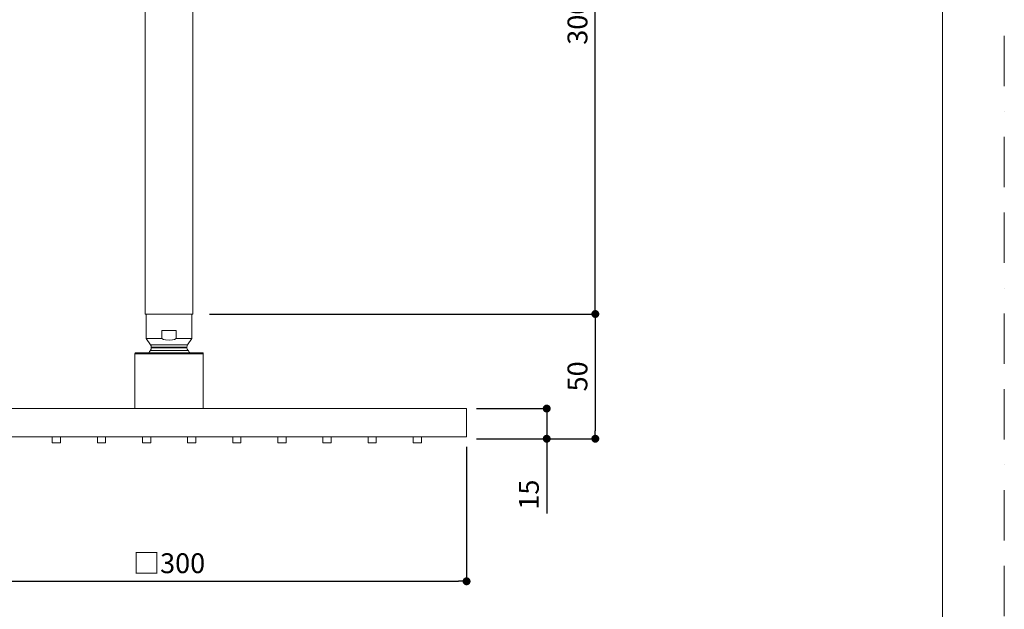
# Model space of a CAD drawing. Units: millimetres. Extents: x 0 to 840, y 0 to 1188.
# Drawn here: x 344 to 840, y 594 to 891 of the extents above; entities that cross this region are included whole.
import ezdxf

# ---------------------------------------------------------------- set-up
doc = ezdxf.new("R2010")
doc.units = ezdxf.units.MM
doc.header["$LTSCALE"] = 2
doc.header["$PDMODE"] = 1
doc.header["$PDSIZE"] = -2
doc.linetypes.add('BORDER', pattern=[44.45, 12.7, -6.35, 12.7, -6.35, 0, -6.35])
doc.layers.add('BORDER', color=4, linetype='BORDER', lineweight=20, plot=False)
for name, color, linetype, lineweight in [('DIM', 3, 'Continuous', 13), ('MODEL', 7, 'Continuous', 20), ('TEMPLATE', 7, 'Continuous', 20)]:
    doc.layers.add(name, color=color, linetype=linetype, lineweight=lineweight)
doc.styles.add('ＭＳ ゴシック', font='msgothic.ttc', dxfattribs={"bigfont": 'ＭＳ ゴシック'})
doc.dimstyles.new('tfrom線あり', dxfattribs={"dimtxt": 10, "dimasz": 4, "dimexe": 0, "dimexo": 5, "dimgap": 4, "dimtad": 1, "dimdec": 0, "dimzin": 11, "dimdsep": 46, "dimtxsty": 'ＭＳ ゴシック', "dimblk": 'DOT', "dimcen": 0, "dimazin": 0, "dimtfac": 1, "dimtdec": 1, "dimtix": 1, "dimtofl": 0, "dimtmove": 0, "dimatfit": 0, "dimldrblk": 'DOT', "dimfxl": 1, "dimfrac": 2, "dimtolj": 1, "dimtzin": 11, "dimarcsym": 0})

# ---------------------------------------------------------------- blocks, each defined once
blk = doc.blocks.new('_DOT')
at = {"color": 0, "linetype": 'ByBlock', "lineweight": -2}
blk.add_line((-0.5, 0), (-1, 0), dxfattribs=at)
at = {"color": 0, "linetype": 'ByBlock', "lineweight": -2, "const_width": 0.5}
blk.add_lwpolyline([(-0.25, 0, 1), (0.25, 0, 1)], format="xyb", close=True, dxfattribs=at)
blk = doc.blocks.new('*D70')
at = {"layer": 'Defpoints', "color": 0, "transparency": 16777216}
for p in [(454.93, 1042.74), (633.78, 1042.74), (434.28, 742.74)]:
    blk.add_point(p, dxfattribs=at)
at = {"layer": 'DIM', "color": 0, "lineweight": -2, "transparency": 16777216}
for p, q in [((459.93, 1042.74), (633.78, 1042.74)), ((633.78, 746.74), (633.78, 1038.74)), ((439.28, 742.74), (633.78, 742.74))]:
    blk.add_line(p, q, dxfattribs=at)
at = {"layer": 'DIM', "color": 0, "lineweight": -2, "transparency": 16777216, "xscale": 4, "yscale": 4, "zscale": 4}
for p, rotation in [((633.78, 1042.74), 90), ((633.78, 742.74), 270)]:
    blk.add_blockref('_DOT', p, dxfattribs=dict(at, rotation=rotation))
at = {"layer": 'DIM', "color": 0, "transparency": 16777216, "insert": (624.78, 889.74), "char_height": 10, "attachment_point": 5, "rotation": 90, "style": 'ＭＳ ゴシック'}
blk.add_mtext('\\A1;300', dxfattribs=at)
blk = doc.blocks.new('*D86')
at = {"layer": 'Defpoints', "color": 0, "transparency": 16777216}
for p in [(268.88, 680.81), (568.88, 680.81), (568.88, 608.1)]:
    blk.add_point(p, dxfattribs=at)
at = {"layer": 'DIM', "color": 0, "lineweight": -2, "transparency": 16777216}
for p, q in [((268.88, 675.81), (268.88, 608.1)), ((568.88, 675.81), (568.88, 608.1)), ((272.88, 608.1), (564.88, 608.1))]:
    blk.add_line(p, q, dxfattribs=at)
at = {"layer": 'DIM', "color": 0, "lineweight": -2, "transparency": 16777216, "xscale": 4, "yscale": 4, "zscale": 4, "rotation": 180}
blk.add_blockref('_DOT', (268.88, 608.1), dxfattribs=at)
at = {"layer": 'DIM', "color": 0, "lineweight": -2, "transparency": 16777216, "xscale": 4, "yscale": 4, "zscale": 4}
blk.add_blockref('_DOT', (568.88, 608.1), dxfattribs=at)
at = {"layer": 'DIM', "color": 0, "transparency": 16777216, "insert": (418.88, 617.2), "char_height": 10, "attachment_point": 5, "style": 'ＭＳ ゴシック'}
blk.add_mtext('\\A1;□300', dxfattribs=at)
blk = doc.blocks.new('*D88')
at = {"layer": 'Defpoints', "color": 0, "transparency": 16777216}
for p in [(568.88, 695.12), (568.88, 679.92), (609.28, 679.92)]:
    blk.add_point(p, dxfattribs=at)
at = {"layer": 'DIM', "color": 0, "lineweight": -2, "transparency": 16777216}
for p, q in [((573.88, 695.12), (609.28, 695.12)), ((609.28, 695.12), (609.28, 679.92)), ((609.28, 691.12), (609.28, 687.12)), ((573.88, 679.92), (609.28, 679.92)), ((609.28, 675.92), (609.28, 642.27))]:
    blk.add_line(p, q, dxfattribs=at)
at = {"layer": 'DIM', "color": 0, "lineweight": -2, "transparency": 16777216, "xscale": 4, "yscale": 4, "zscale": 4, "rotation": 90}
for p in [(609.28, 695.12), (609.28, 679.92)]:
    blk.add_blockref('_DOT', p, dxfattribs=at)
at = {"layer": 'DIM', "color": 0, "transparency": 16777216, "insert": (600.28, 651.75), "char_height": 10, "attachment_point": 5, "rotation": 90, "style": 'ＭＳ ゴシック'}
blk.add_mtext('\\A1;15', dxfattribs=at)
blk = doc.blocks.new('*D139')
at = {"layer": 'Defpoints', "color": 0, "transparency": 16777216}
for p in [(383.9, 1042.74), (212.11, 680.81), (268.88, 680.81)]:
    blk.add_point(p, dxfattribs=at)
at = {"layer": 'DIM', "color": 0, "lineweight": -2, "transparency": 16777216}
for p, q in [((378.9, 1042.74), (212.11, 1042.74)), ((212.11, 1038.74), (212.11, 684.81)), ((263.88, 680.81), (212.11, 680.81))]:
    blk.add_line(p, q, dxfattribs=at)
at = {"layer": 'DIM', "color": 0, "lineweight": -2, "transparency": 16777216, "xscale": 4, "yscale": 4, "zscale": 4}
for p, rotation in [((212.11, 1042.74), 90), ((212.11, 680.81), 270)]:
    blk.add_blockref('_DOT', p, dxfattribs=dict(at, rotation=rotation))
at = {"layer": 'DIM', "color": 0, "transparency": 16777216, "insert": (203.11, 861.78), "char_height": 10, "attachment_point": 5, "rotation": 90, "style": 'ＭＳ ゴシック'}
blk.add_mtext('\\A1;350', dxfattribs=at)
blk = doc.blocks.new('*D141')
at = {"layer": 'Defpoints', "color": 0, "transparency": 16777216}
for p in [(434.28, 742.74), (573.88, 679.92), (633.78, 679.92)]:
    blk.add_point(p, dxfattribs=at)
at = {"layer": 'DIM', "color": 0, "lineweight": -2, "transparency": 16777216}
for p, q in [((439.28, 742.74), (633.78, 742.74)), ((633.78, 738.74), (633.78, 683.92)), ((578.88, 679.92), (633.78, 679.92))]:
    blk.add_line(p, q, dxfattribs=at)
at = {"layer": 'DIM', "color": 0, "lineweight": -2, "transparency": 16777216, "xscale": 4, "yscale": 4, "zscale": 4}
for p, rotation in [((633.78, 742.74), 90), ((633.78, 679.92), 270)]:
    blk.add_blockref('_DOT', p, dxfattribs=dict(at, rotation=rotation))
at = {"layer": 'DIM', "color": 0, "transparency": 16777216, "insert": (624.78, 711.33), "char_height": 10, "attachment_point": 5, "rotation": 90, "style": 'ＭＳ ゴシック'}
blk.add_mtext('\\A1;50', dxfattribs=at)

msp = doc.modelspace()

# ---------------------------------------------------------------- linework, layer by layer
at = {"layer": 'BORDER'}
msp.add_lwpolyline([(0, 0), (0, 1188), (840, 1188), (840, 0)], close=True, dxfattribs=at)
at = {"layer": 'MODEL'}
for p, q in [((406.89, 742.74), (406.89, 1038.71)), ((430.88, 742.74), (430.88, 1038.71)), ((406.89, 742.74), (430.88, 742.74)), ((407.35, 730.36), (407.35, 742.74)), ((430.31, 730.36), (430.31, 742.74)), ((407.35, 730.36), (407.56, 730.36)), ((409.57, 727.18), (407.35, 730.36)), ((407.56, 730.36), (408.3, 730.36)), ((408.3, 730.36), (409.46, 730.36)), ((409.46, 730.36), (411.05, 730.36)), ((411.05, 730.36), (412.96, 730.36)), ((412.96, 730.36), (415.18, 730.36)), ((415.18, 734.49), (417.61, 734.49)), ((415.18, 734.49), (415.18, 730.36)), ((415.18, 730.36), (416.13, 729.94)), ((416.13, 729.94), (415.18, 730.36)), ((416.13, 729.94), (417.08, 729.72)), ((417.08, 729.72), (416.13, 729.94)), ((417.61, 734.49), (420.05, 734.49)), ((420.05, 734.49), (422.48, 734.49)), ((420.57, 729.72), (421.53, 729.94)), ((421.53, 729.94), (420.58, 729.72)), ((421.53, 729.94), (422.48, 730.36)), ((422.48, 730.36), (421.53, 729.94)), ((422.48, 734.49), (422.48, 730.36)), ((422.48, 730.36), (424.7, 730.36)), ((424.7, 730.36), (426.61, 730.36)), ((426.61, 730.36), (428.19, 730.36)), ((428.09, 727.18), (430.31, 730.36)), ((428.19, 730.36), (429.36, 730.36)), ((429.36, 730.36), (430.1, 730.36)), ((430.1, 730.36), (430.31, 730.36)), ((409.67, 727.18), (409.57, 727.18)), ((410.2, 727.18), (409.67, 727.18)), ((409.89, 726.02), (410.1, 726.02)), ((409.89, 725.7), (409.89, 726.02)), ((410.1, 725.7), (409.89, 725.7)), ((410.1, 726.02), (410.73, 726.02)), ((410.73, 725.7), (410.1, 725.7)), ((411.16, 727.18), (410.2, 727.18)), ((410.73, 726.02), (411.9, 726.02)), ((411.9, 725.7), (410.73, 725.7)), ((412.22, 727.18), (411.16, 727.18)), ((411.9, 726.02), (413.27, 726.02)), ((413.27, 725.7), (411.9, 725.7)), ((413.7, 727.18), (412.22, 727.18)), ((413.27, 726.02), (414.97, 726.02)), ((414.97, 725.7), (413.27, 725.7)), ((415.28, 727.18), (413.7, 727.18)), ((414.97, 726.02), (416.87, 726.02)), ((416.87, 725.7), (414.97, 725.7)), ((416.98, 727.18), (415.28, 727.18)), ((416.87, 726.02), (418.88, 726.02)), ((418.88, 725.7), (416.87, 725.7)), ((418.88, 727.18), (416.98, 727.18)), ((417.08, 729.72), (418.88, 729.51)), ((418.88, 729.51), (417.08, 729.72)), ((418.88, 729.51), (420.57, 729.72)), ((420.58, 729.72), (418.88, 729.51)), ((420.68, 727.18), (418.88, 727.18)), ((418.88, 726.02), (420.79, 726.02)), ((420.79, 725.7), (418.88, 725.7)), ((422.37, 727.18), (420.68, 727.18)), ((420.79, 726.02), (422.69, 726.02)), ((422.69, 725.7), (420.79, 725.7)), ((423.96, 727.18), (422.37, 727.18)), ((422.69, 726.02), (424.38, 726.02)), ((424.38, 725.7), (422.69, 725.7)), ((425.44, 727.18), (423.96, 727.18)), ((424.38, 726.02), (425.87, 726.02)), ((425.87, 725.7), (424.38, 725.7)), ((426.61, 727.18), (425.44, 727.18)), ((425.87, 726.02), (426.92, 726.02)), ((426.92, 725.7), (425.87, 725.7)), ((427.45, 727.18), (426.61, 727.18)), ((426.92, 726.02), (427.56, 726.02)), ((427.56, 725.7), (426.92, 725.7)), ((427.98, 727.18), (427.45, 727.18)), ((427.56, 726.02), (427.77, 726.02)), ((427.77, 725.7), (427.56, 725.7)), ((427.77, 725.7), (427.77, 726.02)), ((428.09, 727.18), (427.98, 727.18)), ((401.53, 722.74), (401.74, 722.74)), ((401.53, 695.12), (401.53, 722.74)), ((401.74, 722.74), (402.37, 722.74)), ((402.27, 723.16), (402.06, 723.16)), ((402.9, 723.16), (402.27, 723.16)), ((402.37, 722.74), (403.43, 722.74)), ((403.85, 723.16), (402.9, 723.16)), ((403.43, 722.74), (404.81, 722.74)), ((405.23, 723.16), (403.85, 723.16)), ((404.81, 722.74), (406.61, 722.74)), ((406.92, 723.16), (405.23, 723.16)), ((406.61, 722.74), (408.72, 722.74)), ((408.94, 723.16), (406.92, 723.16)), ((408.72, 722.74), (410.95, 722.74)), ((411.26, 723.16), (408.94, 723.16)), ((409.46, 724.43), (409.57, 724.43)), ((409.57, 724.43), (410.1, 724.43)), ((410.1, 724.43), (411.05, 724.43)), ((410.95, 722.74), (413.48, 722.74)), ((411.05, 724.43), (412.22, 724.43)), ((413.7, 723.16), (411.26, 723.16)), ((412.22, 724.43), (413.59, 724.43)), ((413.48, 722.74), (416.13, 722.74)), ((413.59, 724.43), (415.28, 724.43)), ((416.24, 723.16), (413.7, 723.16)), ((415.28, 724.43), (416.98, 724.43)), ((416.13, 722.74), (418.88, 722.74)), ((418.88, 723.16), (416.24, 723.16)), ((416.98, 724.43), (418.88, 724.43)), ((418.88, 724.43), (420.68, 724.43)), ((421.42, 723.16), (418.88, 723.16)), ((418.88, 722.74), (421.53, 722.74)), ((420.68, 724.43), (422.48, 724.43)), ((424.07, 723.16), (421.42, 723.16)), ((421.53, 722.74), (424.17, 722.74)), ((422.48, 724.43), (424.07, 724.43)), ((424.07, 724.43), (425.44, 724.43)), ((426.39, 723.16), (424.07, 723.16)), ((424.17, 722.74), (426.71, 722.74)), ((425.44, 724.43), (426.61, 724.43)), ((428.72, 723.16), (426.39, 723.16)), ((426.61, 724.43), (427.56, 724.43)), ((426.71, 722.74), (428.94, 722.74)), ((427.56, 724.43), (428.09, 724.43)), ((428.09, 724.43), (428.19, 724.43)), ((430.73, 723.16), (428.72, 723.16)), ((428.94, 722.74), (431.05, 722.74)), ((432.43, 723.16), (430.73, 723.16)), ((431.05, 722.74), (432.85, 722.74)), ((433.8, 723.16), (432.43, 723.16)), ((432.85, 722.74), (434.23, 722.74)), ((434.75, 723.16), (433.8, 723.16)), ((434.23, 722.74), (435.28, 722.74)), ((435.39, 723.16), (434.75, 723.16)), ((435.28, 722.74), (435.92, 722.74)), ((435.6, 723.16), (435.39, 723.16)), ((435.92, 722.74), (436.13, 722.74)), ((436.13, 695.12), (436.13, 722.74)), ((268.88, 695.12), (568.88, 695.12)), ((401.53, 695.12), (436.13, 695.12)), ((568.88, 680.81), (568.88, 695.12)), ((268.88, 680.81), (568.88, 680.81))]:
    msp.add_line(p, q, dxfattribs=at)
msp.add_lwpolyline([(407.35, 742.74), (407.56, 742.74), (408.19, 742.74), (409.25, 742.74), (410.73, 742.74), (412.43, 742.74), (414.44, 742.74), (416.55, 742.74), (418.88, 742.74), (421.1, 742.74), (423.22, 742.74), (425.23, 742.74), (426.92, 742.74), (428.4, 742.74), (429.46, 742.74), (430.1, 742.74), (430.31, 742.74)], dxfattribs=at)
for points in [[(359.97, 680.81), (364.1, 680.81), (364.1, 677.88), (359.97, 677.88)], [(382.72, 680.81), (386.85, 680.81), (386.85, 677.88), (382.72, 677.88)], [(405.47, 680.81), (409.6, 680.81), (409.6, 677.88), (405.47, 677.88)], [(428.22, 680.81), (432.35, 680.81), (432.35, 677.88), (428.22, 677.88)], [(450.97, 680.81), (455.1, 680.81), (455.1, 677.88), (450.97, 677.88)], [(473.72, 680.81), (477.85, 680.81), (477.85, 677.88), (473.72, 677.88)], [(496.47, 680.81), (500.6, 680.81), (500.6, 677.88), (496.47, 677.88)], [(519.22, 680.81), (523.35, 680.81), (523.35, 677.88), (519.22, 677.88)], [(541.97, 680.81), (546.1, 680.81), (546.1, 677.88), (541.97, 677.88)]]:
    msp.add_lwpolyline(points, close=True, dxfattribs=at)
for points in [[(409.42, 724.49), (409.72, 724.85), (409.89, 725.29), (409.89, 725.76)], [(409.89, 726.07), (409.89, 726.48), (409.76, 726.87), (409.53, 727.2)], [(428.23, 727.2), (428, 726.87), (427.88, 726.48), (427.88, 726.07)], [(427.88, 725.76), (427.88, 725.29), (428.04, 724.85), (428.34, 724.49)], [(402.11, 723.27), (401.85, 723.27), (401.63, 723.06), (401.63, 722.79)], [(409.52, 724.51), (409.18, 724.11), (408.87, 723.69), (408.59, 723.26)], [(429.28, 723.26), (428.99, 723.69), (428.69, 724.11), (428.35, 724.51)], [(436.13, 722.79), (436.13, 723.06), (435.92, 723.27), (435.65, 723.27)]]:
    msp.add_open_spline(points, degree=3, dxfattribs=at)
at = {"layer": 'TEMPLATE', "flags": 128}
msp.add_lwpolyline([(808.88, 1158.86), (28.88, 1158.86), (28.88, 38.86), (808.88, 38.86), (808.88, 1158.86)], dxfattribs=at)

# ---------------------------------------------------------------- dimensions: what is measured, and where the dimension line sits
at = {"layer": 'DIM'}
for base, p1, p2, text, picture, middle in [((212.11, 680.81), (383.9, 1042.74), (268.88, 680.81), '350', '*D139', (203.11, 861.78)), ((633.78, 679.92), (434.28, 742.74), (573.88, 679.92), '50', '*D141', (624.78, 711.33))]:
    dim = msp.add_linear_dim(base=base, p1=p1, p2=p2, angle=90, text=text, dimstyle='tfrom線あり', override={"dimpost": '<>'}, dxfattribs=at)
    dim.commit()
    dim.dimension.update_dxf_attribs({"geometry": picture, "text_midpoint": middle})
for base, p1, p2, override, picture, middle in [((633.78, 1042.74), (434.28, 742.74), (454.93, 1042.74), {"dimpost": '<>'}, '*D70', (633.78, 889.74)), ((609.28, 679.92), (568.88, 695.12), (568.88, 679.92), {"dimpost": '<>', "dimtofl": 1}, '*D88', (609.28, 651.75))]:
    dim = msp.add_linear_dim(base=base, p1=p1, p2=p2, angle=90, dimstyle='tfrom線あり', override=override, dxfattribs=at)
    dim.commit()
    dim.dimension.update_dxf_attribs({"geometry": picture, "text_midpoint": middle, "dimtype": 160})
dim = msp.add_linear_dim(base=(568.88, 608.1), p1=(268.88, 680.81), p2=(568.88, 680.81), dimstyle='tfrom線あり', override={"dimpost": '□<>'}, dxfattribs=at)
dim.commit()
dim.dimension.update_dxf_attribs({"geometry": '*D86', "text_midpoint": (418.88, 617.2)})

doc.saveas('drawing.dxf')
